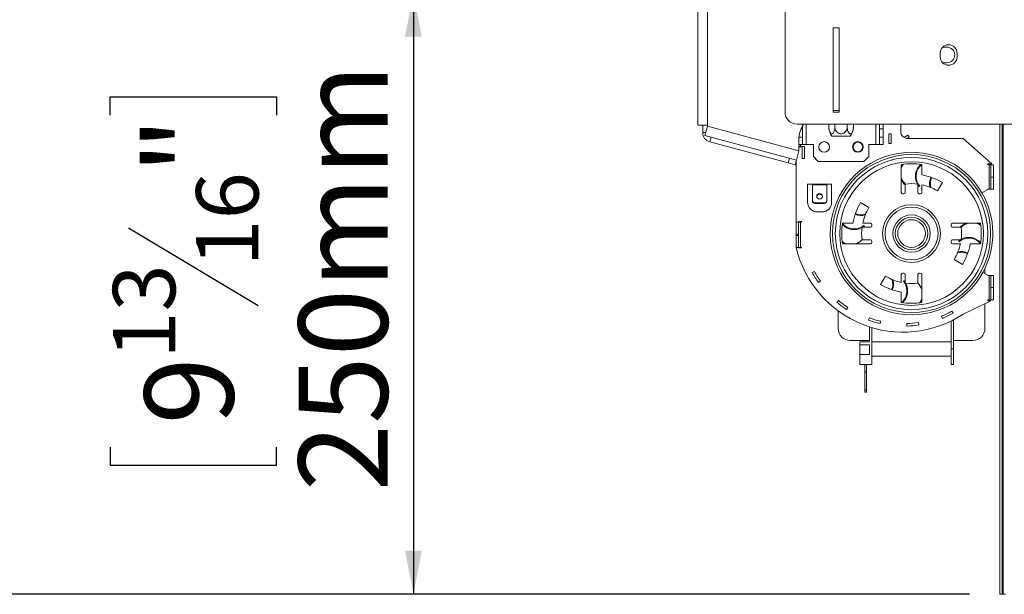
# Model space of a CAD drawing. Units: millimetres. Extents: x 100 to 5471, y 56 to 4107.
# Drawn here: x 2628 to 3212, y 1566 to 1907 of the extents above; entities that cross this region are included whole.
import ezdxf

# ---------------------------------------------------------------- set-up
doc = ezdxf.new("R2010")
doc.units = ezdxf.units.MM
doc.header["$LTSCALE"] = 20
doc.layers.add('FORMAT', color=7, linetype='Continuous')
doc.styles.add('SLDTEXTSTYLE1', font='TXT', dxfattribs={"width": 0.75})
doc.dimstyles.new('SLDDIMSTYLE0', dxfattribs={"dimtxt": 52.916667, "dimasz": 26, "dimexe": 0, "dimexo": 0.0625, "dimgap": 13.229167, "dimtad": 1, "dimdec": 6, "dimlfac": 0.7, "dimrnd": 1e-09, "dimzin": 12, "dimdsep": 46, "dimtxsty": 'SLDTEXTSTYLE1', "dimsah": 1, "dimcen": 0.09, "dimadec": 0, "dimazin": 3, "dimtfac": 1, "dimtdec": 0, "dimtofl": 0, "dimtmove": 0, "dimatfit": 3, "dimfxl": 0, "dimfrac": 2, "dimtolj": 1, "dimtzin": 12, "dimarcsym": 0})

# ---------------------------------------------------------------- blocks, each defined once
blk = doc.blocks.new('_D_5')
at = {"layer": 'FORMAT', "color": 7}
for p, q in [((3068.34, 2947.57), (2581.45, 2947.57)), ((2601.45, 2947.57), (2601.45, 1565.58)), ((2421.38, 2449.19), (2421.38, 2459.92)), ((2421.38, 2459.92), (2520.16, 2459.92)), ((2520.16, 2459.92), (2520.16, 2449.19)), ((2432.29, 2382.27), (2509.26, 2336.09)), ((2421.38, 2240.2), (2421.38, 2229.47)), ((2520.16, 2229.47), (2520.16, 2240.2)), ((2421.38, 2229.47), (2520.16, 2229.47)), ((3191.73, 1565.58), (2581.45, 1565.58))]:
    blk.add_line(p, q, dxfattribs=at)
for points in [[(2601.45, 2947.57), (2596.45, 2921.57), (2606.45, 2921.57)], [(2601.45, 1565.58), (2606.45, 1591.58), (2596.45, 1591.58)]]:
    blk.add_solid(points, dxfattribs=at)
at = {"layer": 'FORMAT', "color": 7, "attachment_point": 1, "rotation": 90, "style": 'SLDTEXTSTYLE1'}
for s, insert, char_height in [('967mm', (2533.23, 2219.9), 52.917), ('"', (2441.73, 2413.92), 52.92), ('16', (2472.41, 2359.18), 37.042), ('1', (2423.02, 2331.81), 37.04), ('38', (2441.73, 2253.61), 52.917)]:
    blk.add_mtext(s, dxfattribs=dict(at, insert=insert, char_height=char_height))
blk = doc.blocks.new('_D_6')
at = {"layer": 'FORMAT', "color": 7}
for p, q in [((2989.08, 1922.73), (2841.66, 1922.73)), ((2861.66, 1922.73), (2861.66, 1565.58)), ((2681.59, 1850.24), (2681.59, 1860.97)), ((2681.59, 1860.97), (2780.37, 1860.97)), ((2780.37, 1860.97), (2780.37, 1850.24)), ((2692.5, 1783.32), (2769.46, 1737.14)), ((2681.59, 1652.98), (2681.59, 1642.25)), ((2780.37, 1642.25), (2780.37, 1652.98)), ((2681.59, 1642.25), (2780.37, 1642.25)), ((3191.73, 1565.58), (2841.66, 1565.58))]:
    blk.add_line(p, q, dxfattribs=at)
for points in [[(2861.66, 1922.73), (2856.66, 1896.73), (2866.66, 1896.73)], [(2861.66, 1565.58), (2866.66, 1591.58), (2856.66, 1591.58)]]:
    blk.add_solid(points, dxfattribs=at)
at = {"layer": 'FORMAT', "color": 7, "attachment_point": 1, "rotation": 90, "style": 'SLDTEXTSTYLE1'}
for s, insert, char_height in [('250mm', (2793.44, 1626.81), 52.917), ('"', (2701.94, 1814.97), 52.92), ('16', (2732.62, 1760.23), 37.042), ('13', (2683.23, 1705.49), 37.042), ('9', (2701.94, 1666.39), 52.92)]:
    blk.add_mtext(s, dxfattribs=dict(at, insert=insert, char_height=char_height))

msp = doc.modelspace()

# ---------------------------------------------------------------- linework, layer by layer
at = {"color": 7, "linetype": 'Continuous', "lineweight": 15}
for p, q in [((3030.5124945, 2924.0132366), (3030.5124945, 1844.2989509)), ((3036.2267802, 2924.0132366), (3036.2267802, 1844.2989509)), ((3082.2501254, 2916.2973727), (3082.2501254, 1852.0116584)), ((3110.821554, 1902.0116584), (3114.3929826, 1902.0116584)), ((3110.821554, 1852.0116584), (3110.821554, 1902.0116584)), ((3114.3929826, 1902.0116584), (3114.3929826, 1852.0116584)), ((3178.3696374, 1890.5846652), (3175.8953229, 1890.5846652)), ((3174.3929826, 1887.0116584), (3174.3929826, 1884.8688013)), ((3184.3929826, 1884.8688013), (3184.3929826, 1887.0116584)), ((3175.8921015, 1881.2989509), (3178.3696374, 1881.2989509)), ((3114.3929826, 1852.8703795), (3110.821554, 1852.8703795)), ((3114.3929826, 1852.0116584), (3110.821554, 1852.0116584)), ((3030.5124945, 1844.2989509), (3036.2267802, 1844.2989509)), ((3033.3696374, 1844.2989509), (3033.3696374, 1839.8611641)), ((3034.7478143, 1838.065089), (3036.2267802, 1843.5846652)), ((3036.2267802, 1844.2989509), (3036.2267802, 1843.5846652)), ((3036.2267802, 1843.5846652), (3090.5124945, 1829.0388519)), ((3089.3929826, 1844.8688013), (3260.821554, 1844.8688013)), ((3092.6553517, 1844.0267723), (3092.6553517, 1842.0116584)), ((3092.6553517, 1837.0116584), (3092.6553517, 1842.0116584)), ((3108.1718983, 1844.8688013), (3108.1718983, 1843.2973727)), ((3111.8421964, 1844.8688013), (3111.8421964, 1843.2973727)), ((3119.1827927, 1844.8688013), (3119.1827927, 1843.2973727)), ((3122.8530908, 1843.2973727), (3122.8024635, 1842.6530934)), ((3122.8530908, 1844.8688013), (3122.8530908, 1843.2973727)), ((3138.3696374, 1842.0116584), (3138.3696374, 1844.8688013)), ((3140.5124945, 1842.0116584), (3138.3696374, 1842.0116584)), ((3138.3696374, 1842.0116584), (3138.3696374, 1837.0116584)), ((3140.5124945, 1844.8688013), (3140.5124945, 1842.0116584)), ((3140.5124945, 1842.0116584), (3140.5124945, 1837.0116584)), ((3150.941066, 1840.583087), (3150.941066, 1844.8688013)), ((3209.7982088, 1565.583087), (3209.7982088, 1844.8688013)), ((3211.7318148, 1565.583087), (3211.7318148, 1844.8688013)), ((3034.7478143, 1838.065089), (3089.0335286, 1823.5192757)), ((3038.3444401, 1837.101376), (3037.6049571, 1834.341588)), ((3090.5124945, 1829.0388519), (3090.5124945, 1835.7275223)), ((3092.6553517, 1837.0116584), (3092.6553517, 1832.7259441)), ((3121.0179417, 1837.7259441), (3110.0070473, 1837.7259441)), ((3138.3696374, 1832.7259441), (3138.3696374, 1837.0116584)), ((3138.3696374, 1837.0116584), (3140.5124945, 1837.0116584)), ((3140.5124945, 1837.0116584), (3140.5124945, 1832.7259441)), ((3143.7982088, 1833.4402299), (3143.7982088, 1839.1545156)), ((3143.7982088, 1839.1545156), (3145.2267802, 1839.1545156)), ((3145.2267802, 1833.4402299), (3145.2267802, 1839.1545156)), ((3152.9105112, 1836.9772244), (3155.2267802, 1838.2587775)), ((3154.6929274, 1836.3307526), (3155.9183844, 1837.0087775)), ((3155.2267802, 1838.2587775), (3155.9183844, 1837.0087775)), ((3188.0839231, 1836.2973727), (3155.2267802, 1836.2973727)), ((3205.1293776, 1821.2973727), (3188.0839231, 1836.2973727)), ((3037.6049571, 1834.341588), (3084.204758, 1821.8552089)), ((3092.6553517, 1832.7259441), (3090.5124945, 1832.7259441)), ((3090.5124945, 1831.6545156), (3091.3696374, 1831.6545156)), ((3090.5124945, 1831.2973727), (3092.0839231, 1831.2973727)), ((3092.0839231, 1831.6545156), (3091.3696374, 1831.6545156)), ((3092.0839231, 1831.2973727), (3092.0839231, 1831.6545156)), ((3092.3696374, 1824.5116584), (3092.3696374, 1831.5116584)), ((3093.7982088, 1831.5116584), (3092.3696374, 1831.5116584)), ((3092.6553517, 1832.7259441), (3094.7982088, 1832.7259441)), ((3093.7982088, 1824.5116584), (3093.7982088, 1831.5116584)), ((3099.0839231, 1832.7259441), (3094.7982088, 1832.7259441)), ((3099.0839231, 1825.583087), (3099.0839231, 1832.7259441)), ((3136.2267802, 1832.7259441), (3131.941066, 1832.7259441)), ((3131.941066, 1825.583087), (3131.941066, 1832.7259441)), ((3136.2267802, 1832.7259441), (3138.3696374, 1832.7259441)), ((3140.5124945, 1832.7259441), (3138.3696374, 1832.7259441)), ((3143.7982088, 1833.4402299), (3145.2267802, 1833.4402299)), ((3084.204758, 1821.8552089), (3084.944241, 1824.614997)), ((3090.5124945, 1829.0388519), (3089.0335286, 1823.5192757)), ((3093.7982088, 1824.5116584), (3092.3696374, 1824.5116584)), ((3099.0839231, 1825.583087), (3101.941066, 1822.7259441)), ((3129.0839231, 1822.7259441), (3131.941066, 1825.583087)), ((3088.3444401, 1820.7459845), (3084.204758, 1821.8552089)), ((3089.0839231, 1823.5057725), (3088.3444401, 1820.7459845)), ((3088.7982088, 1822.4394723), (3088.7982088, 1786.6545156)), ((3089.0335286, 1823.5192757), (3089.0839231, 1823.5057725)), ((3101.941066, 1822.7259441), (3129.0839231, 1822.7259441)), ((3151.2982088, 1820.8500688), (3151.2982088, 1804.2404859)), ((3163.441066, 1814.7007594), (3163.441066, 1820.8500688)), ((3205.1293776, 1821.2973727), (3202.6553517, 1821.2973727)), ((3202.6553517, 1821.2973727), (3202.6553517, 1820.583087)), ((3202.6553517, 1820.583087), (3203.3696374, 1820.583087)), ((3204.5124945, 1820.583087), (3203.3696374, 1820.583087)), ((3203.3696374, 1820.583087), (3203.3696374, 1806.2973727)), ((3204.5124945, 1813.4402299), (3204.5124945, 1820.583087)), ((3204.5124945, 1820.583087), (3205.941066, 1820.583087)), ((3205.941066, 1820.583087), (3205.941066, 1813.4402299)), ((3204.5124945, 1806.2973727), (3204.5124945, 1813.4402299)), ((3205.941066, 1813.4402299), (3204.5124945, 1813.4402299)), ((3205.941066, 1813.4402299), (3205.941066, 1806.2973727)), ((3098.5124945, 1809.1545156), (3095.6553517, 1809.1545156)), ((3095.6553517, 1809.1545156), (3095.6553517, 1798.4402299)), ((3107.0839231, 1809.1545156), (3098.5124945, 1809.1545156)), ((3098.5124945, 1809.1545156), (3098.5124945, 1808.8587224)), ((3098.5124945, 1799.5264638), (3098.5124945, 1808.8587224)), ((3098.5124945, 1808.8587224), (3107.0839231, 1808.8587224)), ((3107.0839231, 1808.8587224), (3107.0839231, 1809.1545156)), ((3109.941066, 1809.1545156), (3107.0839231, 1809.1545156)), ((3107.0839231, 1808.8587224), (3107.0839231, 1799.5264638)), ((3109.941066, 1798.4402299), (3109.941066, 1809.1545156)), ((3153.5839231, 1804.2404859), (3153.5839231, 1809.2689262)), ((3161.1553517, 1809.2689262), (3161.1553517, 1804.2404859)), ((3161.879772, 1807.8776282), (3161.1553517, 1808.8621408)), ((3162.2077176, 1808.1535361), (3161.879772, 1807.8776282)), ((3163.441066, 1804.2404859), (3163.441066, 1808.8832242)), ((3172.7433411, 1805.2133907), (3175.7069466, 1810.0990947)), ((3203.3696374, 1806.2973727), (3202.6553517, 1806.2973727)), ((3202.6553517, 1806.2973727), (3202.6553517, 1806.0549622)), ((3203.3696374, 1806.2973727), (3204.5124945, 1806.2973727)), ((3205.941066, 1806.2973727), (3204.5124945, 1806.2973727)), ((3152.1553517, 1803.383343), (3152.7267802, 1803.383343)), ((3162.0124945, 1803.383343), (3162.5839231, 1803.383343)), ((3202.6553517, 1806.0549622), (3199.1204985, 1804.0555625)), ((3098.5124945, 1799.1567223), (3098.5124945, 1799.5264638)), ((3105.6553517, 1798.1465698), (3099.941066, 1798.1465698)), ((3099.941066, 1798.1465698), (3099.941066, 1797.7768283)), ((3105.6553517, 1797.7768283), (3099.941066, 1797.7768283)), ((3105.6553517, 1797.7768283), (3105.6553517, 1798.1465698)), ((3107.0839231, 1799.5264638), (3107.0839231, 1799.1567223)), ((3132.0250479, 1795.242505), (3127.139344, 1798.2061105)), ((3101.3696374, 1792.7259441), (3104.2267802, 1792.7259441)), ((3088.7982088, 1786.6545156), (3090.2267802, 1786.6545156)), ((3088.7982088, 1779.5116584), (3088.7982088, 1786.6545156)), ((3090.2267802, 1787.0116584), (3090.2267802, 1786.6545156)), ((3092.0839231, 1787.0116584), (3090.2267802, 1787.0116584)), ((3090.2267802, 1786.6545156), (3090.2267802, 1779.5116584)), ((3091.3696374, 1786.6545156), (3090.2267802, 1786.6545156)), ((3091.3696374, 1771.6545156), (3091.3696374, 1786.6545156)), ((3091.3696374, 1786.6545156), (3092.0839231, 1786.6545156)), ((3092.0839231, 1786.6545156), (3092.0839231, 1787.0116584)), ((3122.5376793, 1785.9402299), (3116.3883699, 1785.9402299)), ((3127.9695124, 1783.6545156), (3132.9979528, 1783.6545156)), ((3132.9979528, 1785.9402299), (3128.3552145, 1785.9402299)), ((3129.3608104, 1784.3789359), (3128.3762978, 1783.6545156)), ((3129.0849025, 1784.7068815), (3129.3608104, 1784.3789359)), ((3133.8550956, 1784.5116584), (3133.8550956, 1785.083087)), ((3180.8841791, 1785.083087), (3180.8841791, 1784.5116584)), ((3198.3509049, 1785.9402299), (3181.741322, 1785.9402299)), ((3181.741322, 1783.6545156), (3186.7697623, 1783.6545156)), ((3090.2267802, 1779.5116584), (3088.7982088, 1779.5116584)), ((3088.7982088, 1778.7973727), (3088.7982088, 1779.5116584)), ((3088.7982088, 1778.7973727), (3090.2267802, 1778.7973727)), ((3088.7982088, 1771.6545156), (3088.7982088, 1778.7973727)), ((3090.2267802, 1778.7973727), (3090.2267802, 1779.5116584)), ((3090.2267802, 1778.7973727), (3090.2267802, 1771.6545156)), ((3090.2267802, 1771.6545156), (3088.7982088, 1771.6545156)), ((3090.2267802, 1771.6545156), (3091.3696374, 1771.6545156)), ((3090.2267802, 1771.6545156), (3090.2267802, 1771.2973727)), ((3090.2267802, 1771.2973727), (3092.0839231, 1771.2973727)), ((3092.0839231, 1771.6545156), (3091.3696374, 1771.6545156)), ((3092.0839231, 1771.2973727), (3092.0839231, 1771.6545156)), ((3116.3883699, 1773.7973727), (3132.9979528, 1773.7973727)), ((3132.9979528, 1776.083087), (3127.9695124, 1776.083087)), ((3133.8550956, 1774.6545156), (3133.8550956, 1775.2259441)), ((3180.8841791, 1775.2259441), (3180.8841791, 1774.6545156)), ((3186.7697623, 1776.083087), (3181.741322, 1776.083087)), ((3181.741322, 1773.7973727), (3186.3840603, 1773.7973727)), ((3185.3784644, 1775.3586667), (3186.3629769, 1776.083087)), ((3185.6543722, 1775.0307211), (3185.3784644, 1775.3586667)), ((3192.2015955, 1773.7973727), (3198.3509049, 1773.7973727)), ((3182.7142268, 1764.4950976), (3187.5999308, 1761.531492)), ((3098.4106427, 1756.6888736), (3099.6615631, 1757.3788115)), ((3141.9959337, 1754.5242118), (3139.0323282, 1749.6385078)), ((3151.2982088, 1755.4971167), (3151.2982088, 1750.8543784)), ((3152.7267802, 1756.3542595), (3152.1553517, 1756.3542595)), ((3153.5839231, 1750.4686763), (3153.5839231, 1755.4971167)), ((3161.1553517, 1755.4971167), (3161.1553517, 1750.4686763)), ((3162.5839231, 1756.3542595), (3162.0124945, 1756.3542595)), ((3163.441066, 1738.8875338), (3163.441066, 1755.4971167)), ((3199.7298892, 1756.7659251), (3202.6553517, 1755.1112118)), ((3200.941066, 1759.1404528), (3200.941066, 1756.0808538)), ((3202.6553517, 1755.1112118), (3202.6553517, 1754.8688013)), ((3202.6553517, 1754.8688013), (3203.3696374, 1754.8688013)), ((3204.5124945, 1754.8688013), (3203.3696374, 1754.8688013)), ((3203.3696374, 1754.8688013), (3203.3696374, 1740.583087)), ((3204.5124945, 1747.7259441), (3204.5124945, 1754.8688013)), ((3204.5124945, 1754.8688013), (3205.941066, 1754.8688013)), ((3205.941066, 1754.8688013), (3205.941066, 1747.7259441)), ((3102.1799276, 1750.6976548), (3103.3433524, 1751.5266658)), ((3152.5315572, 1751.5840664), (3152.8595028, 1751.8599743)), ((3152.8595028, 1751.8599743), (3153.5839231, 1750.8754617)), ((3151.2982088, 1745.0368432), (3151.2982088, 1738.8875338)), ((3204.5124945, 1740.583087), (3204.5124945, 1747.7259441)), ((3205.941066, 1747.7259441), (3204.5124945, 1747.7259441)), ((3205.941066, 1747.7259441), (3205.941066, 1740.583087)), ((3113.0783215, 1738.9861348), (3113.9887638, 1740.0870032)), ((3188.0839231, 1732.0116584), (3204.4529707, 1739.8688013)), ((3200.941066, 1738.183087), (3200.941066, 1723.4402299)), ((3203.3696374, 1740.583087), (3202.6553517, 1740.583087)), ((3202.6553517, 1740.583087), (3202.6553517, 1739.8688013)), ((3202.6553517, 1739.8688013), (3204.4529707, 1739.8688013)), ((3203.3696374, 1740.583087), (3204.5124945, 1740.583087)), ((3205.941066, 1740.583087), (3204.5124945, 1740.583087)), ((3113.7982088, 1723.4402299), (3113.7982088, 1733.899939)), ((3118.7833015, 1734.7962165), (3119.5613152, 1735.9943447)), ((3175.659197, 1729.4743259), (3175.1169609, 1730.7959901)), ((3182.0424431, 1732.5331461), (3181.3520339, 1733.7838065)), ((3186.8818057, 1731.2396638), (3186.890419, 1731.2265697)), ((3188.0839231, 1732.0116584), (3186.890419, 1731.2265697)), ((3131.8504996, 1728.3656115), (3132.3251868, 1729.7130121)), ((3138.6508139, 1726.4014479), (3138.9676466, 1727.7944423)), ((3154.5791952, 1724.9110256), (3154.5262853, 1726.3386169)), ((3161.6258483, 1725.5795253), (3161.4093658, 1726.9915988)), ((3180.941066, 1711.2973727), (3180.941066, 1727.9347857)), ((3182.3696374, 1711.2973727), (3182.3696374, 1728.6563896)), ((3132.3696374, 1715.583087), (3132.3696374, 1724.4225188)), ((3133.7982088, 1702.0116584), (3133.7982088, 1723.9812448)), ((3132.3696374, 1716.2973727), (3120.941066, 1716.2973727)), ((3126.6553517, 1715.583087), (3132.3696374, 1715.583087)), ((3126.6553517, 1713.7259441), (3126.6553517, 1715.583087)), ((3126.6553517, 1713.7259441), (3132.3696374, 1713.7259441)), ((3126.6553517, 1708.0116584), (3126.6553517, 1713.7259441)), ((3132.3696374, 1708.0116584), (3132.3696374, 1713.7259441)), ((3180.941066, 1715.583087), (3133.7982088, 1715.583087)), ((3193.7982088, 1716.2973727), (3182.3696374, 1716.2973727)), ((3126.6553517, 1702.0116584), (3126.6553517, 1708.0116584)), ((3126.6553517, 1708.0116584), (3132.3696374, 1708.0116584)), ((3180.941066, 1707.0116584), (3133.7982088, 1707.0116584)), ((3180.941066, 1702.0116584), (3180.941066, 1711.2973727)), ((3180.941066, 1711.2973727), (3182.3696374, 1711.2973727)), ((3182.3696374, 1711.2973727), (3182.3696374, 1702.0116584)), ((3133.7982088, 1702.0116584), (3126.6553517, 1702.0116584)), ((3129.7267802, 1697.7259441), (3129.7267802, 1702.0116584)), ((3130.7267802, 1697.7259441), (3130.7267802, 1702.0116584)), ((3182.3696374, 1702.0116584), (3180.941066, 1702.0116584)), ((3129.7267802, 1687.0116584), (3129.7267802, 1697.7259441)), ((3129.7267802, 1697.7259441), (3130.7267802, 1697.7259441)), ((3130.7267802, 1687.0116584), (3130.7267802, 1697.7259441)), ((3129.7267802, 1685.583087), (3129.7267802, 1687.0116584)), ((3129.7267802, 1687.0116584), (3130.7267802, 1687.0116584)), ((3130.7267802, 1685.583087), (3129.7267802, 1685.583087)), ((3130.7267802, 1687.0116584), (3130.7267802, 1685.583087)), ((3211.2267802, 1565.583087), (3209.7982088, 1565.583087)), ((3211.7318148, 1565.583087), (3211.2267802, 1565.583087)), ((3213.1603862, 1565.583087), (3211.7318148, 1565.583087))]:
    msp.add_line(p, q, dxfattribs=at)
at = {"color": 8, "linetype": 'Continuous', "lineweight": 15}
for p, q in [((3110.821554, 1852.0184852), (3111.1370503, 1852.0267947)), ((3092.6553517, 1842.0116584), (3091.7058318, 1842.0116584)), ((3094.7982088, 1832.7259441), (3094.7982088, 1844.8688013)), ((3136.2267802, 1844.8688013), (3136.2267802, 1832.7259441)), ((3211.2267802, 1844.8688013), (3211.2267802, 1565.583087)), ((3033.3696374, 1839.8611641), (3035.2290711, 1839.8611641)), ((3090.5606582, 1837.0116584), (3092.6553517, 1837.0116584)), ((3091.3696374, 1831.6545156), (3091.3696374, 1832.7259441)), ((3091.7982088, 1831.6545156), (3091.7982088, 1831.2973727))]:
    msp.add_line(p, q, dxfattribs=at)
at = {"color": 7, "linetype": 'Continuous', "lineweight": 15, "flags": 128}
for points in [[(3152.6459029, 1821.1303235), (3151.7308839, 1819.5932261), (3151.2982088, 1818.47899)], [(3151.2982088, 1819.6782044), (3151.3426, 1819.7746349), (3151.9964143, 1820.9474454)], [(3102.7982088, 1800.3033793), (3103.4542376, 1800.4294252), (3104.0103919, 1800.7883733), (3104.3820023, 1801.3255771), (3104.5124945, 1801.9592522), (3104.3820023, 1802.5929273), (3104.0103919, 1803.1301311), (3103.4542376, 1803.4890792), (3102.7982088, 1803.615125), (3102.1421801, 1803.4890792), (3101.5860258, 1803.1301311), (3101.2144153, 1802.5929273), (3101.0839231, 1801.9592522), (3101.2144153, 1801.3255771), (3101.5860258, 1800.7883733), (3102.1421801, 1800.4294252), (3102.7982088, 1800.3033793)], [(3198.6311596, 1784.5925358), (3197.0940622, 1785.5075548), (3195.9798261, 1785.9402299)], [(3197.1790405, 1785.9402299), (3197.275471, 1785.8958386), (3198.4482815, 1785.2420244)], [(3116.1081151, 1775.1450668), (3117.6452125, 1774.2300478), (3118.7594487, 1773.7973727)], [(3162.0933719, 1738.607279), (3163.0083909, 1740.1443764), (3163.441066, 1741.2586126)]]:
    msp.add_lwpolyline(points, dxfattribs=at)
at = {"color": 7, "linetype": 'Continuous', "lineweight": 15}
for centre, radius in [((3105.5124945, 1831.2973727), 3.1428571), ((3125.5124945, 1831.2973727), 3.1428571), ((3125.5124945, 1831.2973727), 2.8571429), ((3157.3696374, 1779.8688013), 46.9554232), ((3157.3696374, 1779.8688013), 45.2509765), ((3157.3696374, 1779.8688013), 42.6603448), ((3157.3696374, 1779.8688013), 17.1428571), ((3157.3696374, 1779.8688013), 15.7142857), ((3157.3696374, 1779.8688013), 11.0714286), ((3157.3696374, 1779.8688013), 9.6428571), ((3157.3696374, 1779.8688013), 8.2142857)]:
    msp.add_circle(centre, radius, dxfattribs=at)
for centre, radius, start, end in [((3179.3929826, 1887.0116584), 5, 360, 180), ((3178.3696374, 1885.941808), 4.6428571, 270, 90), ((3179.3929826, 1884.8688013), 5, 180, 360), ((3089.3929826, 1852.0116584), 7.1428571, 180, 270), ((3107.6553517, 1835.7275223), 17.1428571, 147.7752826691, 180), ((3117.5467738, 1843.2973727), 9.3748756, 184.5483792378, 216.4622908751), ((3113.4782152, 1843.2973727), 9.3748756, 323.5377091249, 355.2749004535), ((3113.4782152, 1843.2973727), 9.3748756, 355.2749004535, 356.0384667627), ((3039.0839231, 1839.8611641), 5.7142857, 180, 255), ((3155.2267802, 1840.583087), 4.2857143, 179.9999999999, 270), ((3157.3696374, 1779.8688013), 48.2507391, 30.0842135895, 331.3923714047), ((3157.3696374, 1779.8688013), 41.4285714, 81.5728535633, 98.4271464367), ((3169.0715613, 1813.9282397), 9.3984962, 131.7650129119, 209.4887535777), ((3169.0715613, 1813.9282397), 8.9699248, 128.5124374462, 220.0746440712), ((3159.8575965, 1815.7963732), 8.9699248, 197.4016289869, 226.5680085591), ((3157.3696374, 1779.8688013), 35.3571429, 58.7595357195, 80.1123259257), ((3177.4880592, 1809.7390117), 9.3984962, 157.5578843179, 194.4887535776), ((3177.4880592, 1809.7390117), 8.9699248, 157.4033647505, 196.5680085592), ((3159.8575965, 1815.7963732), 9.3984962, 204.3951182913, 228.1241435581), ((3157.3696374, 1779.8688013), 29.6428571, 82.6626693413, 97.3373306587), ((3157.3696374, 1779.8688013), 29.6428571, 58.7595357195, 78.1810800901), ((3102.798209, 1801.5350379), 1.7202994, 7.9978580435, 172.0027597039), ((3152.1553517, 1804.2404859), 0.8571429, 180, 270), ((3152.7267802, 1804.2404859), 0.8571429, 270, 0), ((3162.0124945, 1804.2404859), 0.8571429, 179.9999999997, 270), ((3162.5839231, 1804.2404859), 0.8571429, 270, 0), ((3157.3696374, 1779.8688013), 48.2507391, 331.3923714047, 30.0842135895), ((3101.3696374, 1798.4402299), 5.7142857, 180, 270), ((3099.9171419, 1799.5512318), 1.4048657, 181.0101851092, 270.9757604995), ((3099.9171419, 1799.1814903), 1.4048657, 181.0101851093, 270.9757604995), ((3104.2267802, 1798.4402299), 5.7142857, 270, 0), ((3105.6792757, 1799.5512318), 1.4048657, 269.0242395005, 358.9898148908), ((3105.6792757, 1799.1814903), 1.4048657, 269.0242395005, 358.9898148908), ((3157.3696374, 1779.8688013), 35.3571429, 148.7595357195, 170.1123259257), ((3157.3696374, 1779.8688013), 29.6428571, 148.7595357195, 168.1810800901), ((3127.499427, 1799.9872231), 9.3984962, 247.5578843192, 284.4887535756), ((3127.499427, 1799.9872231), 8.9699248, 247.4033647489, 286.5680085584), ((3157.3696374, 1779.8688013), 41.4285714, 171.5728535633, 188.4271464367), ((3123.310199, 1791.5707251), 8.9699248, 218.5124374462, 310.0746440712), ((3123.310199, 1791.5707251), 9.3984962, 221.7650129132, 299.4887535808), ((3157.3696374, 1779.8688013), 29.6428571, 172.6626693413, 187.3373306587), ((3132.9979528, 1785.083087), 0.8571429, 0, 90), ((3132.9979528, 1784.5116584), 0.8571429, 270, 0), ((3181.741322, 1785.083087), 0.8571429, 90, 180), ((3181.741322, 1784.5116584), 0.8571429, 180, 270), ((3193.2972093, 1777.3808421), 9.3984962, 114.3951182913, 138.1241435581), ((3157.3696374, 1779.8688013), 29.6428571, 352.6626693413, 7.3373306587), ((3193.2972093, 1777.3808421), 8.9699248, 107.4016289869, 136.5680085584), ((3157.3696374, 1779.8688013), 41.4285714, 351.5728535633, 8.4271464367), ((3191.4290758, 1768.1668774), 8.9699248, 38.5124374462, 130.0746440712), ((3191.4290758, 1768.1668774), 9.3984962, 41.7650129126, 119.4887535768), ((3152.2998563, 1786.4111559), 65.1137832, 193.098659517, 303.3369757054), ((3121.4420655, 1782.3567604), 8.9699248, 287.4016289869, 316.5680085631), ((3132.9979528, 1775.2259441), 0.8571429, 0, 90), ((3132.9979528, 1774.6545156), 0.8571429, 270, 0), ((3181.741322, 1775.2259441), 0.8571429, 90, 180), ((3181.741322, 1774.6545156), 0.8571429, 180, 270), ((3157.3696374, 1779.8688013), 29.6428571, 328.7595357195, 348.1810800901), ((3157.3696374, 1779.8688013), 35.3571429, 328.7595357195, 350.1123259257), ((3187.2398478, 1759.7503795), 8.9699248, 67.4033647515, 106.5680085599), ((3187.2398478, 1759.7503795), 9.3984962, 67.5578843167, 104.4887535807), ((3152.2998563, 1786.4111559), 61.5423546, 208.8786766253, 215.4721862294), ((3152.2998563, 1786.4111559), 60.1137832, 208.8786766253, 215.4721862294), ((3157.3696374, 1779.8688013), 29.6428571, 238.7595357195, 258.1810800901), ((3152.1553517, 1755.4971167), 0.8571429, 90, 180), ((3152.7267802, 1755.4971167), 0.8571429, 0, 90), ((3162.0124945, 1755.4971167), 0.8571429, 90, 180), ((3162.5839231, 1755.4971167), 0.8571429, 0, 90), ((3157.3696374, 1779.8688013), 35.3571429, 238.7595357195, 260.1123259257), ((3137.2512156, 1749.9985909), 8.9699248, 337.4033647505, 16.5680085594), ((3137.2512156, 1749.9985909), 9.3984962, 337.5578843178, 14.4887535776), ((3145.6677135, 1745.8093629), 8.9699248, 308.5124374462, 40.0746440712), ((3145.6677135, 1745.8093629), 9.3984962, 311.7650129119, 29.4887535776), ((3157.3696374, 1779.8688013), 29.6428571, 262.6626693413, 277.3373306587), ((3154.8816782, 1743.9412294), 8.9699248, 17.4016289869, 46.5680085593), ((3152.2998563, 1786.4111559), 61.5423546, 230.4085039041, 237.0020135082), ((3152.2998563, 1786.4111559), 60.1137832, 230.4085039041, 237.0020135082), ((3157.3696374, 1779.8688013), 41.4285714, 261.5728535633, 278.4271464367), ((3152.2998563, 1786.4111559), 60.1137832, 292.3067573306, 298.9002669348), ((3152.2998563, 1786.4111559), 61.5423546, 292.3067573306, 298.9002669348), ((3152.2998563, 1786.4111559), 61.5423546, 250.592716978, 257.1862265821), ((3152.2998563, 1786.4111559), 60.1137832, 250.592716978, 257.1862265821), ((3152.2998563, 1786.4111559), 60.1137832, 272.1225442568, 278.7160538609), ((3152.2998563, 1786.4111559), 61.5423546, 272.1225442568, 278.7160538609), ((3120.941066, 1723.4402299), 7.1428571, 180, 270), ((3193.7982088, 1723.4402299), 7.1428571, 270, 0)]:
    msp.add_arc(centre, radius, start, end, dxfattribs=at)
for points, knots in [([(3108.2102291, 1842.5561655), (3108.2040027, 1842.5956656), (3108.1664538, 1842.8338745), (3108.1694221, 1843.0865752), (3108.1718983, 1843.2973727)], [0, 0, 0, 0, 0.1658211318, 1, 1, 1, 1]), ([(3108.1718983, 1843.2973727), (3108.193671, 1842.8126818), (3108.237251, 1841.8425314), (3108.587225, 1840.5226176), (3109.1128146, 1839.5448013), (3109.7380677, 1839.0830264), (3110.3321208, 1839.1194923), (3110.8559264, 1839.5313557), (3111.308364, 1840.2709389), (3111.6617968, 1841.339586), (3111.8242827, 1842.4114438), (3111.837992, 1843.0894419), (3111.8421964, 1843.2973727)], [0, 0, 0, 0, 0.1179643873, 0.2361158242, 0.3557858623, 0.4613756602, 0.5531459038, 0.6401012877, 0.7318598996, 0.8343366213, 0.9491937658, 1, 1, 1, 1]), ([(3111.8421964, 1843.2973727), (3111.8756708, 1842.8747874), (3111.9506096, 1841.9287509), (3112.6049167, 1840.602277), (3113.6726272, 1839.5757718), (3114.7310509, 1839.1672821), (3115.7172608, 1839.0859578), (3116.6528878, 1839.2571217), (3117.666229, 1839.8439352), (3118.4910373, 1840.7574492), (3119.0693695, 1841.9441074), (3119.1447803, 1842.8438424), (3119.1827927, 1843.2973727)], [0, 0, 0, 0, 0.1030001488, 0.2305851656, 0.3511774655, 0.4574434232, 0.4997889203, 0.5922921587, 0.6845649808, 0.7808969586, 0.8895565298, 1, 1, 1, 1]), ([(3119.1827927, 1843.2973727), (3119.2045654, 1842.8126818), (3119.2481454, 1841.8425314), (3119.5981194, 1840.5226176), (3120.1237091, 1839.5448013), (3120.7489621, 1839.0830264), (3121.3430152, 1839.1194923), (3121.8668208, 1839.5313557), (3122.3192584, 1840.2709389), (3122.6726912, 1841.339586), (3122.8351772, 1842.4114438), (3122.8488864, 1843.0894419), (3122.8530908, 1843.2973727)], [0, 0, 0, 0, 0.1179643873, 0.2361158242, 0.3557858623, 0.4613756602, 0.5531459038, 0.6401012877, 0.7318598996, 0.8343366213, 0.9491937658, 1, 1, 1, 1])]:
    msp.add_open_spline(points, degree=3, knots=knots, dxfattribs=at)

# ---------------------------------------------------------------- dimensions: what is measured, and where the dimension line sits
at = {"layer": 'FORMAT', "color": 7}
for base, p1, p2, picture, middle in [((2601.4480482536, 1565.5830869948), (3088.344440116, 2947.5662030174), (3211.7318147563, 1565.5830869948), '_D_5', (2601.4480482536, 2344.693769124)), ((2861.6575064, 1565.583087), (3009.0839231, 1922.7259441), (3211.7318148, 1565.583087), '_D_6', (2861.6575064, 1751.6092562))]:
    dim = msp.add_linear_dim(base=base, p1=p1, p2=p2, angle=90, dimstyle='SLDDIMSTYLE0', dxfattribs=at)
    dim.commit()
    dim.dimension.update_dxf_attribs({"geometry": picture, "text_midpoint": middle, "dimtype": 160})

doc.saveas('drawing.dxf')
